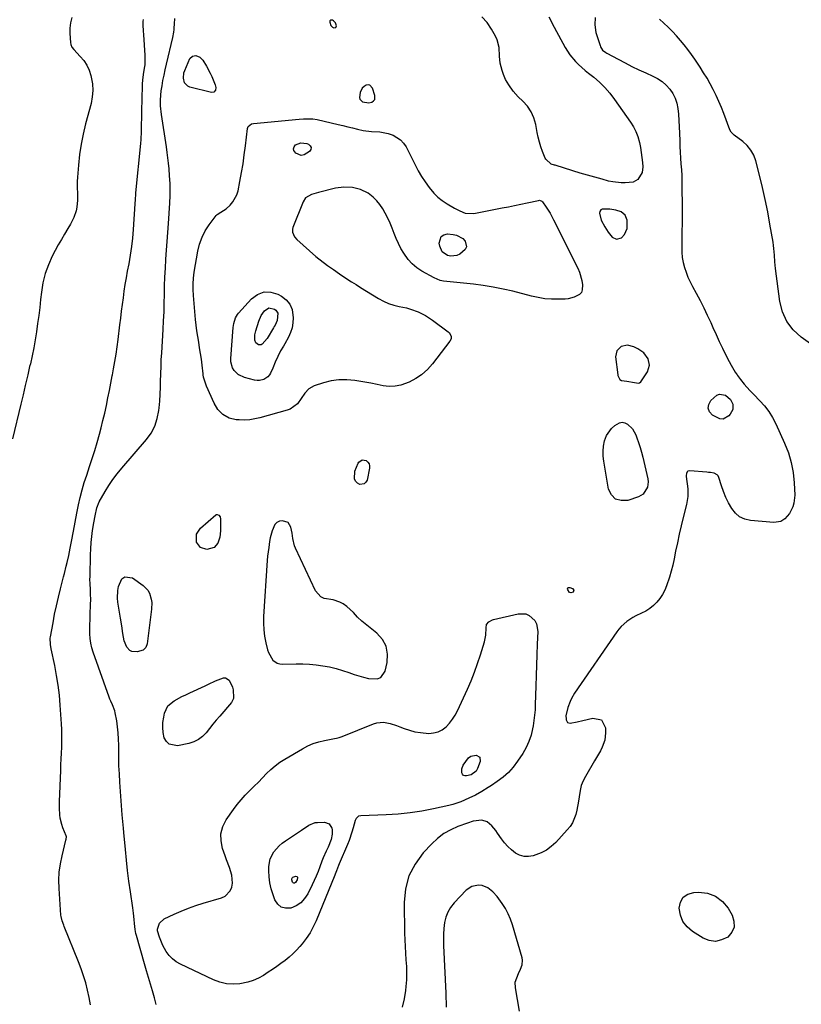
# Model space of a CAD drawing. Units: inches. Extents: x 1862526 to 1869830, y 452951 to 459364.
# Drawn here: x 1865338 to 1865763, y 455815 to 456350 of the extents above; entities that cross this region are included whole.
import ezdxf

# ---------------------------------------------------------------- set-up
doc = ezdxf.new("R2010")
doc.units = ezdxf.units.IN
doc.header["$MEASUREMENT"] = 0
for name, color, linetype in [('1', 7, 'Continuous'), ('7', 7, 'Continuous'), ('8', 7, 'Continuous')]:
    doc.layers.add(name, color=color, linetype=linetype)

msp = doc.modelspace()

# ---------------------------------------------------------------- linework, layer by layer
at = {"layer": '1', "color": 18}
for points in [[(1865509.61, 456348.45, 1636), (1865508.59, 456349.48, 1636), (1865507.96, 456349.89, 1636), (1865507.38, 456349.98, 1636), (1865506.92, 456349.88, 1636), (1865506.66, 456349.49, 1636), (1865506.54, 456348.9, 1636), (1865507.08, 456347.08, 1636), (1865508.07, 456346.02, 1636), (1865508.77, 456345.67, 1636), (1865509.78, 456345.88, 1636), (1865510.14, 456346.85, 1636), (1865509.61, 456348.45, 1636)], [(1865522.9, 456307, 1636), (1865524.38, 456305.51, 1636), (1865527.85, 456305.01, 1636), (1865529.33, 456305.38, 1636), (1865530.29, 456306.04, 1636), (1865530.96, 456306.85, 1636), (1865531.11, 456309.05, 1636), (1865529.8, 456313.06, 1636), (1865528.39, 456314.61, 1636), (1865527.42, 456314.76, 1636), (1865526.3, 456314.6, 1636), (1865525.16, 456313.89, 1636), (1865524.21, 456313.01, 1636), (1865523.04, 456310.66, 1636), (1865522.66, 456307.98, 1636), (1865522.9, 456307, 1636)], [(1865657.71, 456234.8, 1636), (1865659.87, 456232.09, 1636), (1865662.31, 456230.88, 1636), (1865664.92, 456231.68, 1636), (1865666.67, 456233.46, 1636), (1865668.11, 456236.77, 1636), (1865668.05, 456241.35, 1636), (1865667.07, 456244.03, 1636), (1865664.85, 456245.81, 1636), (1865661.83, 456246.8, 1636), (1865658.69, 456247.27, 1636), (1865654.46, 456247.26, 1636), (1865653.7, 456246.82, 1636), (1865653.27, 456246.05, 1636), (1865653.07, 456245.06, 1636), (1865654.01, 456241.35, 1636), (1865655.87, 456237.74, 1636), (1865657.71, 456234.8, 1636)], [(1865662.93, 456157.31, 1636), (1865662.99, 456156.87, 1636), (1865664.02, 456154.83, 1636), (1865664.96, 456154.27, 1636), (1865667.96, 456153.81, 1636), (1865672.07, 456153.12, 1636), (1865674.24, 456152.77, 1636), (1865674.7, 456152.87, 1636), (1865675.45, 456153.5, 1636), (1865677.95, 456157.31, 1636), (1865679.03, 456158.97, 1636), (1865680.17, 456162.44, 1636), (1865679.42, 456166.02, 1636), (1865677.11, 456169.19, 1636), (1865673.93, 456171.47, 1636), (1865671.72, 456172.57, 1636), (1865668.25, 456173.39, 1636), (1865664.77, 456172.6, 1636), (1865662.37, 456170.3, 1636), (1865661.75, 456167.04, 1636), (1865662.93, 456157.31, 1636)], [(1865537.23, 456009.82, 1636), (1865535.13, 456013.59, 1636), (1865532.1, 456017.03, 1636), (1865523.96, 456023.49, 1636), (1865521.52, 456025.66, 1636), (1865519.35, 456028.11, 1636), (1865515.87, 456031.48, 1636), (1865513.85, 456032.83, 1636), (1865512.07, 456033.75, 1636), (1865508.31, 456034.98, 1636), (1865503.51, 456035.88, 1636), (1865501.62, 456036.77, 1636), (1865498.87, 456040.03, 1636), (1865487.94, 456063.18, 1636), (1865487.42, 456064.45, 1636), (1865486.45, 456068.45, 1636), (1865486.08, 456071.2, 1636), (1865485.42, 456074.54, 1636), (1865483.94, 456076.99, 1636), (1865480.84, 456078.04, 1636), (1865479.17, 456077.77, 1636), (1865477.73, 456077.15, 1636), (1865476.64, 456076.02, 1636), (1865475.18, 456072.52, 1636), (1865474.23, 456068.66, 1636), (1865473.86, 456066.71, 1636), (1865473.37, 456063.52, 1636), (1865472.81, 456058.75, 1636), (1865472.62, 456056.35, 1636), (1865470.61, 456025.96, 1636), (1865470.54, 456022.39, 1636), (1865470.68, 456018.83, 1636), (1865471.15, 456015.29, 1636), (1865471.84, 456011.78, 1636), (1865472.78, 456007.89, 1636), (1865473.27, 456006.39, 1636), (1865475.65, 456002.38, 1636), (1865478.04, 456000.63, 1636), (1865479.45, 456000.22, 1636), (1865480.95, 456000.06, 1636), (1865488.34, 456000.23, 1636), (1865491.99, 456000.22, 1636), (1865495.62, 456000.08, 1636), (1865499.24, 455999.74, 1636), (1865502.85, 455999.27, 1636), (1865506.43, 455998.6, 1636), (1865509.97, 455997.79, 1636), (1865513.46, 455996.77, 1636), (1865516.91, 455995.62, 1636), (1865519.8, 455994.55, 1636), (1865522.33, 455993.71, 1636), (1865524.89, 455992.98, 1636), (1865527.49, 455992.41, 1636), (1865532.35, 455992.19, 1636), (1865534.24, 455992.92, 1636), (1865536.63, 455996.41, 1636), (1865537.7, 456001, 1636), (1865537.93, 456005.57, 1636), (1865537.23, 456009.82, 1636)], [(1865609.53, 455811.58, 1634), (1865607.34, 455824.31, 1634), (1865607.29, 455827.4, 1634), (1865608.99, 455832.05, 1634), (1865610.13, 455834.46, 1634), (1865611.11, 455836.9, 1634), (1865611.29, 455839.39, 1634), (1865611.06, 455840.65, 1634), (1865605.73, 455858.59, 1634), (1865604.67, 455861.61, 1634), (1865603.43, 455864.55, 1634), (1865601.91, 455867.35, 1634), (1865600.2, 455870.07, 1634), (1865597.49, 455873.86, 1634), (1865595.12, 455876.5, 1634), (1865592.41, 455878.71, 1634), (1865589.28, 455879.91, 1634), (1865587.25, 455880.12, 1634), (1865583.67, 455879.43, 1634), (1865580.67, 455877.36, 1634), (1865574.02, 455870.44, 1634), (1865572.13, 455868.05, 1634), (1865570.59, 455865.5, 1634)], [(1865570.59, 455865.5, 1634), (1865569.56, 455862.71, 1634), (1865568.86, 455859.75, 1634), (1865568.53, 455856.65, 1634), (1865568.31, 455853.55, 1634), (1865568.26, 455850.44, 1634), (1865568.32, 455847.32, 1634), (1865569.52, 455821.36, 1634), (1865569.8, 455813.8, 1634)]]:
    msp.add_polyline3d(points, dxfattribs=at)
at = {"layer": '7', "color": 18}
for points in [[(1865366.37, 456351.36, 1634), (1865365.66, 456348.51, 1634), (1865365.36, 456345.59, 1634), (1865365.33, 456342.62, 1634), (1865365.65, 456337.69, 1634), (1865365.82, 456336.63, 1634), (1865366.47, 456335.17, 1634), (1865367.46, 456333.89, 1634), (1865371.02, 456330.26, 1634), (1865372.96, 456327.94, 1634), (1865374.61, 456325.45, 1634), (1865375.85, 456322.73, 1634), (1865376.8, 456319.86, 1634), (1865377.64, 456315.26, 1634), (1865377.87, 456311.73, 1634), (1865377.56, 456308.21, 1634), (1865376.89, 456304.69, 1634), (1865373.9, 456293.6, 1634), (1865372.57, 456288.07, 1634), (1865371.45, 456282.49, 1634), (1865370.65, 456276.87, 1634), (1865370.06, 456271.2, 1634), (1865369.57, 456264.63, 1634), (1865369.43, 456262.23, 1634), (1865369.36, 456259.82, 1634), (1865369.46, 456255, 1634), (1865369.52, 456252.17, 1634), (1865369.13, 456248.28, 1634), (1865368.73, 456246.36, 1634), (1865367.48, 456242.65, 1634), (1865365.7, 456239.15, 1634), (1865364.21, 456236.69, 1634), (1865362.47, 456233.75, 1634), (1865360.77, 456230.79, 1634), (1865359.11, 456227.81, 1634), (1865357.48, 456224.81, 1634), (1865355.83, 456221.69, 1634), (1865353.69, 456217.02, 1634), (1865351.92, 456212.24, 1634), (1865350.72, 456207.29, 1634), (1865349.89, 456202.23, 1634), (1865349.48, 456198.27, 1634), (1865348.99, 456193.87, 1634), (1865348.46, 456189.47, 1634), (1865347.87, 456185.08, 1634), (1865347.23, 456180.69, 1634), (1865346.52, 456176.32, 1634), (1865345.74, 456171.96, 1634), (1865344.85, 456167.62, 1634), (1865343.91, 456163.29, 1634), (1865343.54, 456161.73, 1634), (1865342.52, 456157.31, 1634), (1865342.36, 456156.63, 1634), (1865341.17, 456151.53, 1634), (1865339.96, 456146.44, 1634), (1865338.75, 456141.35, 1634), (1865334.25, 456122.49, 1634)], [(1865650.76, 456351.4, 1636), (1865650.54, 456347.43, 1636), (1865651.11, 456343.29, 1636), (1865653.33, 456336.07, 1636), (1865653.58, 456335.4, 1636), (1865654.76, 456333.63, 1636), (1865656.43, 456332.28, 1636), (1865657.06, 456331.91, 1636), (1865663.2, 456328.65, 1636), (1865666.92, 456326.71, 1636), (1865670.68, 456324.82, 1636), (1865674.47, 456323.01, 1636), (1865678.28, 456321.24, 1636), (1865681.98, 456319.56, 1636), (1865684.57, 456318.16, 1636), (1865687, 456316.55, 1636), (1865689.18, 456314.63, 1636), (1865691.2, 456312.49, 1636), (1865692.84, 456310.08, 1636), (1865694.17, 456307.54, 1636), (1865695.02, 456304.81, 1636), (1865695.56, 456301.94, 1636), (1865695.87, 456298.81, 1636), (1865696.16, 456295.37, 1636), (1865696.4, 456291.92, 1636), (1865696.55, 456288.48, 1636), (1865696.66, 456284.42, 1636), (1865696.74, 456281.27, 1636), (1865696.86, 456278.13, 1636), (1865697.05, 456274.98, 1636), (1865697.29, 456271.84, 1636), (1865697.51, 456268.7, 1636), (1865697.69, 456265.55, 1636), (1865697.8, 456262.4, 1636), (1865697.85, 456259.25, 1636), (1865697.91, 456248.85, 1636), (1865697.92, 456244.21, 1636), (1865697.9, 456239.56, 1636), (1865697.85, 456234.92, 1636), (1865697.77, 456230.27, 1636), (1865697.69, 456226.61, 1636), (1865697.77, 456223.82, 1636), (1865698.01, 456221.05, 1636), (1865698.52, 456218.32, 1636), (1865699.2, 456215.61, 1636), (1865700.1, 456212.95, 1636), (1865701.11, 456210.34, 1636), (1865702.27, 456207.8, 1636), (1865703.54, 456205.3, 1636), (1865705.6, 456201.56, 1636), (1865707.69, 456197.66, 1636), (1865709.7, 456193.72, 1636), (1865711.61, 456189.74, 1636), (1865713.46, 456185.72, 1636), (1865714.67, 456182.99, 1636), (1865716.38, 456179.21, 1636), (1865718.12, 456175.44, 1636), (1865719.91, 456171.7, 1636), (1865721.74, 456167.97, 1636), (1865723.49, 456164.46, 1636), (1865724.51, 456162.53, 1636), (1865726.78, 456158.8, 1636), (1865727.8, 456157.31, 1636), (1865728.02, 456157, 1636), (1865729.69, 456154.74, 1636), (1865731.61, 456152.29, 1636), (1865734.66, 456148.76, 1636), (1865736.82, 456146.52, 1636), (1865740.11, 456143.22, 1636), (1865742.69, 456140.35, 1636), (1865745.04, 456137.33, 1636), (1865747.05, 456134.07, 1636), (1865748.83, 456130.65, 1636), (1865753.6, 456120.2, 1636), (1865755.61, 456115, 1636), (1865757.22, 456109.69, 1636), (1865758.2, 456104.24, 1636), (1865758.76, 456098.69, 1636), (1865759.05, 456091.89, 1636), (1865758.64, 456087.57, 1636), (1865757.97, 456085.52, 1636), (1865756.18, 456081.92, 1636), (1865753.7, 456079.01, 1636), (1865751.5, 456077.68, 1636), (1865747.79, 456077.08, 1636), (1865735.11, 456078.11, 1636), (1865731.98, 456078.85, 1636), (1865729.17, 456080.09, 1636), (1865726.84, 456082.1, 1636), (1865724.84, 456084.61, 1636), (1865723.2, 456087.67, 1636), (1865721.74, 456090.7, 1636), (1865720.48, 456093.82, 1636), (1865719.34, 456097, 1636), (1865717.9, 456101.51, 1636), (1865717.47, 456102.34, 1636), (1865716.91, 456103.02, 1636), (1865715.29, 456103.81, 1636), (1865713.29, 456104.14, 1636), (1865712.29, 456104.26, 1636), (1865711.28, 456104.37, 1636), (1865702.07, 456105.2, 1636), (1865701.1, 456104.99, 1636), (1865700.73, 456104.68, 1636), (1865700.21, 456103.75, 1636), (1865700.04, 456102.67, 1636), (1865700.06, 456102.11, 1636), (1865700.95, 456095.44, 1636), (1865701.06, 456094.37, 1636), (1865701, 456091.14, 1636), (1865700.47, 456087.93, 1636), (1865700.23, 456086.88, 1636), (1865698.49, 456079.84, 1636), (1865697.4, 456075.26, 1636), (1865696.34, 456070.67, 1636), (1865695.36, 456066.06, 1636), (1865694.41, 456061.45, 1636), (1865693.59, 456057.28, 1636), (1865692.85, 456053.95, 1636), (1865692.03, 456050.65, 1636), (1865691.05, 456047.4, 1636), (1865689.46, 456042.71, 1636), (1865688.45, 456040.3, 1636), (1865687.25, 456038.01, 1636), (1865685.8, 456035.87, 1636), (1865684.17, 456033.83, 1636), (1865682.31, 456032.01, 1636), (1865680.32, 456030.36, 1636), (1865678.15, 456028.97, 1636), (1865675.84, 456027.76, 1636), (1865672.84, 456026.35, 1636), (1865671.11, 456025.41, 1636), (1865667.82, 456023.24, 1636), (1865664.88, 456020.66, 1636), (1865663.59, 456019.19, 1636), (1865662.4, 456017.63, 1636), (1865639.54, 455984.36, 1636), (1865637.8, 455981.44, 1636), (1865637.08, 455979.9, 1636), (1865635.82, 455976.58, 1636), (1865634.85, 455971.98, 1636), (1865634.86, 455970.41, 1636), (1865634.9, 455969.82, 1636), (1865635.63, 455968.44, 1636), (1865637.15, 455968.08, 1636), (1865641, 455968.89, 1636), (1865643.97, 455969.57, 1636), (1865649.41, 455970.88, 1636), (1865654.12, 455969.89, 1636), (1865656.31, 455965.59, 1636), (1865656.39, 455962.88, 1636), (1865655.97, 455958.81, 1636), (1865654.52, 455954.98, 1636), (1865653.52, 455953.14, 1636), (1865651.46, 455949.48, 1636), (1865650.41, 455947.66, 1636), (1865645.44, 455939.19, 1636), (1865644.19, 455936.71, 1636), (1865643.17, 455934.16, 1636), (1865642.49, 455931.5, 1636), (1865641.96, 455928.06, 1636), (1865641.65, 455925.63, 1636), (1865640.75, 455920.82, 1636), (1865640.16, 455918.45, 1636), (1865638.34, 455914, 1636), (1865637.03, 455912.01, 1636), (1865635.52, 455910.12, 1636), (1865629.25, 455903.36, 1636), (1865626.83, 455901.12, 1636), (1865624.22, 455899.18, 1636), (1865621.34, 455897.67, 1636), (1865617.08, 455896.09, 1636), (1865614.53, 455895.68, 1636), (1865612.04, 455895.71, 1636), (1865609.66, 455896.41, 1636), (1865607.35, 455897.56, 1636), (1865605.2, 455899.21, 1636), (1865603.21, 455901.01, 1636), (1865601.45, 455903.04, 1636), (1865599.83, 455905.21, 1636), (1865597.72, 455908.42, 1636), (1865596.75, 455909.79, 1636), (1865594.58, 455912.34, 1636), (1865592.03, 455914.48, 1636), (1865589.2, 455915.38, 1636), (1865584.44, 455914.78, 1636), (1865581.32, 455913.83, 1636), (1865576.18, 455911.95, 1636), (1865572.24, 455910.19, 1636), (1865568.53, 455908.09, 1636), (1865565.14, 455905.49, 1636), (1865561.98, 455902.56, 1636), (1865557.33, 455897.6, 1636), (1865552.91, 455891.58, 1636), (1865549.53, 455885.16, 1636), (1865547.71, 455878.14, 1636), (1865546.95, 455870.71, 1636), (1865547.21, 455853.96, 1636), (1865547.31, 455850.33, 1636), (1865547.45, 455846.71, 1636), (1865547.67, 455843.09, 1636), (1865547.94, 455839.47, 1636), (1865548.15, 455835.85, 1636), (1865548.23, 455832.23, 1636), (1865548.13, 455828.61, 1636), (1865547.9, 455825, 1636), (1865547.7, 455822.87, 1636), (1865546.97, 455818.3, 1636), (1865545.83, 455813.86, 1636)], [(1865625.51, 456351.69, 1638), (1865628.42, 456346.18, 1638), (1865634.34, 456335.08, 1638), (1865636.87, 456331.06, 1638), (1865639.94, 456327.44, 1638), (1865641.64, 456325.77, 1638), (1865645.2, 456322.6, 1638), (1865647.05, 456321.09, 1638), (1865649.88, 456318.89, 1638), (1865653.04, 456316.19, 1638), (1865656.02, 456313.31, 1638), (1865658.74, 456310.19, 1638), (1865661.27, 456306.89, 1638), (1865669.93, 456294.53, 1638), (1865671.47, 456292.02, 1638), (1865672.8, 456289.42, 1638), (1865673.82, 456286.68, 1638), (1865674.72, 456283.42, 1638), (1865675.26, 456280.72, 1638), (1865675.72, 456278.01, 1638), (1865676.07, 456275.29, 1638), (1865676.34, 456272.56, 1638), (1865676.52, 456270.26, 1638), (1865676.23, 456267.21, 1638), (1865673.91, 456263.33, 1638), (1865671.4, 456261.95, 1638), (1865667.06, 456261.55, 1638), (1865664.76, 456261.56, 1638), (1865660.21, 456262.06, 1638), (1865657.97, 456262.55, 1638), (1865654.45, 456263.49, 1638), (1865650.46, 456264.57, 1638), (1865646.48, 456265.7, 1638), (1865642.52, 456266.87, 1638), (1865638.57, 456268.08, 1638), (1865628.93, 456271.11, 1638), (1865628.52, 456271.23, 1638), (1865626.88, 456271.74, 1638), (1865623.91, 456274.34, 1638), (1865623.59, 456274.98, 1638), (1865622.14, 456278.64, 1638), (1865621.22, 456281.17, 1638), (1865620.41, 456283.73, 1638), (1865619.74, 456286.34, 1638), (1865619.19, 456288.97, 1638), (1865618.42, 456293.21, 1638), (1865617.4, 456296.79, 1638), (1865615.96, 456300.14, 1638), (1865613.91, 456303.15, 1638), (1865611.45, 456305.94, 1638), (1865608.9, 456308.3, 1638), (1865606.08, 456311.33, 1638), (1865603.72, 456314.72, 1638), (1865602, 456317.68, 1638), (1865600.86, 456320.41, 1638), (1865600.2, 456322.54, 1638), (1865599.14, 456326.58, 1638), (1865598.65, 456330.3, 1638), (1865598.47, 456335.02, 1638), (1865597.43, 456339.19, 1638), (1865596.53, 456341.18, 1638), (1865594.4, 456345.03, 1638), (1865591.97, 456348.58, 1638), (1865589.16, 456351.73, 1638)], [(1865376.52, 455815.19, 1634), (1865375.81, 455819.15, 1634), (1865374.98, 455823.1, 1634), (1865373.97, 455827.01, 1634), (1865372.85, 455830.88, 1634), (1865371.54, 455834.69, 1634), (1865370.12, 455838.46, 1634), (1865362.34, 455857.7, 1634), (1865362.04, 455858.45, 1634), (1865361.19, 455860.73, 1634), (1865360.64, 455863.08, 1634), (1865360.55, 455863.89, 1634), (1865359.55, 455878.24, 1634), (1865359.45, 455882.75, 1634), (1865359.64, 455887.23, 1634), (1865360.25, 455891.68, 1634), (1865361.13, 455896.1, 1634), (1865363.24, 455904.49, 1634), (1865363.42, 455905.11, 1634), (1865363.54, 455906.34, 1634), (1865363.36, 455906.93, 1634), (1865361.57, 455911.31, 1634), (1865360.96, 455913, 1634), (1865360.14, 455916.49, 1634), (1865359.92, 455918.27, 1634), (1865359.75, 455921.89, 1634), (1865359.78, 455925.51, 1634), (1865360.41, 455942.3, 1634), (1865360.54, 455945.49, 1634), (1865360.67, 455948.67, 1634), (1865360.8, 455951.86, 1634), (1865360.94, 455955.05, 1634), (1865361.04, 455958.23, 1634), (1865361.06, 455961.42, 1634), (1865360.98, 455964.6, 1634), (1865360.83, 455967.79, 1634), (1865360.19, 455977.91, 1634), (1865359.72, 455983.32, 1634), (1865359.09, 455988.71, 1634), (1865358.21, 455994.06, 1634), (1865357.16, 455999.39, 1634), (1865355.19, 456008.37, 1634), (1865354.78, 456010.86, 1634), (1865354.75, 456014.21, 1634), (1865354.86, 456015.04, 1634), (1865356.22, 456022.65, 1634), (1865357.11, 456027.27, 1634), (1865358.07, 456031.87, 1634), (1865359.13, 456036.46, 1634), (1865360.27, 456041.02, 1634), (1865361.97, 456047.48, 1634), (1865362.47, 456049.43, 1634), (1865363.42, 456053.34, 1634), (1865363.87, 456055.29, 1634), (1865364.73, 456059.23, 1634), (1865365.12, 456061.2, 1634), (1865365.51, 456063.17, 1634), (1865366.36, 456067.65, 1634), (1865367.09, 456071.5, 1634), (1865367.84, 456075.35, 1634), (1865368.61, 456079.19, 1634), (1865369.38, 456083.03, 1634), (1865370.11, 456086.58, 1634), (1865371.01, 456090.7, 1634), (1865372.04, 456094.78, 1634), (1865373.21, 456098.83, 1634), (1865373.84, 456100.83, 1634), (1865374.51, 456102.83, 1634), (1865376.13, 456107.51, 1634), (1865377.57, 456111.85, 1634), (1865378.95, 456116.21, 1634), (1865380.22, 456120.61, 1634), (1865381.43, 456125.03, 1634), (1865382.32, 456128.46, 1634), (1865383.33, 456132.47, 1634), (1865384.29, 456136.5, 1634), (1865385.19, 456140.54, 1634), (1865386.09, 456144.85, 1634), (1865386.87, 456148.79, 1634), (1865387.65, 456152.72, 1634), (1865388.41, 456156.66, 1634), (1865388.53, 456157.31, 1634), (1865389.16, 456160.6, 1634), (1865389.86, 456164.55, 1634), (1865390.51, 456168.51, 1634), (1865391.08, 456172.48, 1634), (1865391.6, 456176.46, 1634), (1865392.57, 456184.48, 1634), (1865393.01, 456188.13, 1634), (1865393.47, 456191.79, 1634), (1865393.94, 456195.44, 1634), (1865394.43, 456199.1, 1634), (1865394.94, 456202.74, 1634), (1865395.5, 456206.39, 1634), (1865396.12, 456210.02, 1634), (1865396.77, 456213.64, 1634), (1865397.52, 456217.61, 1634), (1865397.94, 456219.92, 1634), (1865398.7, 456224.56, 1634), (1865399.04, 456226.89, 1634), (1865399.59, 456231.55, 1634), (1865399.79, 456233.89, 1634), (1865399.96, 456236.24, 1634), (1865400.79, 456250.21, 1634), (1865400.94, 456252.44, 1634), (1865401.2, 456255.4, 1634), (1865401.27, 456256.13, 1634), (1865403.85, 456282.9, 1634), (1865404.03, 456285.09, 1634), (1865404.27, 456289.49, 1634), (1865404.35, 456293.9, 1634), (1865404.38, 456296.1, 1634), (1865404.47, 456300.51, 1634), (1865404.79, 456314.26, 1634), (1865404.83, 456315.28, 1634), (1865405.01, 456317.3, 1634), (1865405.46, 456320.31, 1634), (1865405.99, 456323.83, 1634), (1865406.2, 456325.58, 1634), (1865406.34, 456329.11, 1634), (1865406.27, 456330.88, 1634), (1865405.48, 456341.98, 1634), (1865405.35, 456344.04, 1634), (1865405.23, 456347.12, 1634), (1865405.26, 456349.18, 1634), (1865405.31, 456350.2, 1634)], [(1865412.22, 455815.29, 1636), (1865411.28, 455818.99, 1636), (1865410.24, 455822.66, 1636), (1865409.13, 455826.32, 1636), (1865408.03, 455829.98, 1636), (1865406.96, 455833.65, 1636), (1865405.9, 455837.33, 1636), (1865401.51, 455852.73, 1636), (1865401.23, 455853.8, 1636), (1865400.82, 455855.96, 1636), (1865400.46, 455859.25, 1636), (1865400.27, 455861.45, 1636), (1865399.95, 455864.91, 1636), (1865399.57, 455867.73, 1636), (1865398.23, 455876.54, 1636), (1865397.42, 455882.26, 1636), (1865396.69, 455888, 1636), (1865396.07, 455893.75, 1636), (1865395.53, 455899.5, 1636), (1865394.76, 455908.62, 1636), (1865394.55, 455911.03, 1636), (1865394.18, 455914.64, 1636), (1865393.87, 455918.26, 1636), (1865392.55, 455936.05, 1636), (1865392.27, 455940.5, 1636), (1865392.06, 455944.96, 1636), (1865391.95, 455949.41, 1636), (1865391.91, 455953.88, 1636), (1865391.91, 455956.11, 1636), (1865391.83, 455959.45, 1636), (1865391.64, 455962.78, 1636), (1865391.27, 455966.09, 1636), (1865390.8, 455969.39, 1636), (1865390.06, 455973.75, 1636), (1865389.81, 455974.85, 1636), (1865388.59, 455977.99, 1636), (1865387.59, 455980.03, 1636), (1865387.15, 455981.07, 1636), (1865386.75, 455982.14, 1636), (1865378.05, 456006.65, 1636), (1865377.32, 456009.07, 1636), (1865376.76, 456011.51, 1636), (1865376.45, 456014, 1636), (1865376.3, 456016.52, 1636), (1865376.29, 456019.06, 1636), (1865376.3, 456021.59, 1636), (1865376.35, 456024.13, 1636), (1865376.42, 456026.67, 1636), (1865376.65, 456032.94, 1636), (1865376.68, 456034.8, 1636), (1865376.61, 456038.53, 1636), (1865376.5, 456040.4, 1636), (1865376.32, 456044.12, 1636), (1865376.3, 456045.99, 1636), (1865376.32, 456047.85, 1636), (1865376.59, 456059.53, 1636), (1865376.73, 456062.86, 1636), (1865376.96, 456066.18, 1636), (1865377.32, 456069.5, 1636), (1865377.76, 456072.8, 1636), (1865378.39, 456076.84, 1636), (1865379.04, 456080.66, 1636), (1865379.98, 456085.11, 1636), (1865381.23, 456088.25, 1636), (1865384.48, 456093.85, 1636), (1865386.54, 456097.17, 1636), (1865388.71, 456100.41, 1636), (1865391.06, 456103.52, 1636), (1865393.53, 456106.55, 1636), (1865406.94, 456122.1, 1636), (1865409.47, 456125.67, 1636), (1865411.52, 456129.44, 1636), (1865412.85, 456133.53, 1636), (1865413.69, 456137.82, 1636), (1865413.83, 456139.28, 1636), (1865414.16, 456143.01, 1636), (1865414.42, 456146.75, 1636), (1865414.58, 456150.5, 1636), (1865414.69, 456154.24, 1636), (1865414.75, 456157.31, 1636), (1865414.76, 456157.99, 1636), (1865414.88, 456161.74, 1636), (1865415.05, 456165.49, 1636), (1865415.25, 456169.23, 1636), (1865416.04, 456181.92, 1636), (1865416.3, 456186.67, 1636), (1865416.51, 456191.41, 1636), (1865416.64, 456196.16, 1636), (1865416.74, 456200.91, 1636), (1865416.84, 456205.66, 1636), (1865417, 456210.41, 1636), (1865417.25, 456215.15, 1636), (1865417.56, 456219.89, 1636), (1865417.58, 456220.07, 1636), (1865417.94, 456224.9, 1636), (1865418.28, 456229.73, 1636), (1865418.62, 456234.56, 1636), (1865418.94, 456239.39, 1636), (1865419.67, 456250.49, 1636), (1865419.85, 456254.74, 1636), (1865419.85, 456258.99, 1636), (1865419.78, 456261.12, 1636), (1865419.55, 456265.37, 1636), (1865419.25, 456269.21, 1636), (1865418.96, 456272.18, 1636), (1865418.64, 456275.15, 1636), (1865418.26, 456278.12, 1636), (1865417.84, 456281.07, 1636), (1865415.18, 456298.66, 1636), (1865414.66, 456303.46, 1636), (1865414.57, 456306.67, 1636), (1865414.98, 456311.46, 1636), (1865415.43, 456314.2, 1636), (1865415.95, 456317.14, 1636), (1865416.51, 456320.09, 1636), (1865417.13, 456323.01, 1636), (1865417.79, 456325.93, 1636), (1865421.27, 456340.56, 1636), (1865421.82, 456343.41, 1636), (1865422.01, 456344.84, 1636), (1865422.3, 456348.57, 1636), (1865422.34, 456350.12, 1636), (1865422.41, 456350.74, 1636)], [(1865768.87, 456173.17, 1636), (1865762.55, 456177.7, 1636), (1865758.24, 456181.71, 1636), (1865754.73, 456186.2, 1636), (1865752.45, 456191.41, 1636), (1865750.97, 456197.11, 1636), (1865748.7, 456215.04, 1636), (1865748.49, 456216.83, 1636), (1865748.32, 456218.62, 1636), (1865748.09, 456222.22, 1636), (1865747.82, 456225.8, 1636), (1865747.59, 456227.59, 1636), (1865747.32, 456229.37, 1636), (1865745.64, 456239.19, 1636), (1865744.42, 456245.86, 1636), (1865743.08, 456252.5, 1636), (1865741.58, 456259.11, 1636), (1865739.97, 456265.7, 1636), (1865737.97, 456273.5, 1636), (1865736.83, 456276.56, 1636), (1865735.33, 456279.37, 1636), (1865733.29, 456281.81, 1636), (1865730.88, 456284.01, 1636), (1865726.26, 456287.44, 1636), (1865724.52, 456289.11, 1636), (1865723.83, 456290.36, 1636), (1865720.52, 456299.23, 1636), (1865719.23, 456302.52, 1636), (1865717.86, 456305.78, 1636), (1865716.38, 456308.98, 1636), (1865714.82, 456312.16, 1636), (1865713.16, 456315.28, 1636), (1865711.44, 456318.36, 1636), (1865709.62, 456321.39, 1636), (1865707.75, 456324.39, 1636), (1865706.71, 456325.99, 1636), (1865704.9, 456328.67, 1636), (1865703.04, 456331.32, 1636), (1865701.09, 456333.91, 1636), (1865699.09, 456336.45, 1636), (1865697, 456338.93, 1636), (1865694.86, 456341.36, 1636), (1865692.65, 456343.72, 1636), (1865690.38, 456346.03, 1636), (1865687.99, 456348.32, 1636), (1865685.58, 456350.52, 1636)], [(1865431.91, 456330.44, 1638), (1865433.86, 456330.7, 1638), (1865435.94, 456329.81, 1638), (1865437.52, 456328.2, 1638), (1865439.63, 456324.88, 1638), (1865441.61, 456321.16, 1638), (1865442.48, 456319.25, 1638), (1865444.37, 456314.76, 1638), (1865444.68, 456313.28, 1638), (1865444.4, 456311.8, 1638), (1865443.53, 456310.85, 1638), (1865442.25, 456310.7, 1638), (1865430.58, 456313.57, 1638), (1865429.38, 456314.11, 1638), (1865427.68, 456315.87, 1638), (1865427.03, 456318.49, 1638), (1865427.31, 456321.22, 1638), (1865427.75, 456322.56, 1638), (1865430.56, 456329.01, 1638), (1865431.91, 456330.44, 1638)], [(1865437.84, 456157.31, 1638), (1865437.77, 456157.75, 1638), (1865437.21, 456162.61, 1638), (1865436.81, 456165.72, 1638), (1865436.38, 456168.81, 1638), (1865435.88, 456171.9, 1638), (1865435.35, 456174.98, 1638), (1865434.82, 456178.06, 1638), (1865434.35, 456181.15, 1638), (1865433.97, 456184.26, 1638), (1865433.65, 456187.37, 1638), (1865432.48, 456200.42, 1638), (1865432.32, 456203.56, 1638), (1865432.33, 456206.7, 1638), (1865432.57, 456209.83, 1638), (1865432.98, 456212.95, 1638), (1865434.95, 456224.48, 1638), (1865435.88, 456228.3, 1638), (1865437.15, 456231.97, 1638), (1865438.93, 456235.42, 1638), (1865441.05, 456238.73, 1638), (1865444.79, 456243.76, 1638), (1865445.34, 456244.38, 1638), (1865447.4, 456245.7, 1638), (1865450.24, 456247.45, 1638), (1865452.4, 456249.48, 1638), (1865453.9, 456251.19, 1638), (1865456.06, 456255.09, 1638), (1865456.71, 456257.27, 1638), (1865457.7, 456262.31, 1638), (1865458.6, 456267.13, 1638), (1865459.42, 456271.96, 1638), (1865460.14, 456276.81, 1638), (1865460.78, 456281.67, 1638), (1865461.92, 456291.05, 1638), (1865462.27, 456292.13, 1638), (1865463.99, 456293.6, 1638), (1865465.12, 456293.87, 1638), (1865489.85, 456296.07, 1638), (1865492.32, 456296.25, 1638), (1865497.27, 456296.29, 1638), (1865499.7, 456295.89, 1638), (1865511.05, 456293.27, 1638), (1865513.69, 456292.65, 1638), (1865516.33, 456292.01, 1638), (1865518.97, 456291.36, 1638), (1865521.6, 456290.69, 1638), (1865524.62, 456290, 1638), (1865529.19, 456289.41, 1638), (1865533.79, 456289.17, 1638), (1865538.28, 456288.34, 1638), (1865540.91, 456287.47, 1638), (1865545.05, 456284.96, 1638), (1865546.63, 456283.16, 1638), (1865547.97, 456281.1, 1638), (1865552.89, 456271.26, 1638), (1865554.58, 456268.09, 1638), (1865556.4, 456265, 1638), (1865558.38, 456262.01, 1638), (1865560.48, 456259.09, 1638), (1865563.08, 456256, 1638), (1865565.26, 456253.82, 1638), (1865567.67, 456251.9, 1638), (1865570.25, 456250.15, 1638), (1865574.24, 456247.79, 1638), (1865577.14, 456246.3, 1638), (1865580.13, 456245.11, 1638), (1865584.81, 456244.92, 1638), (1865600.19, 456247.92, 1638), (1865603.58, 456248.6, 1638), (1865606.96, 456249.28, 1638), (1865610.35, 456249.99, 1638), (1865613.73, 456250.71, 1638), (1865619.83, 456252.04, 1638), (1865620.48, 456252.08, 1638), (1865621.68, 456251.62, 1638), (1865622.12, 456251.15, 1638), (1865624.04, 456248.4, 1638), (1865626.21, 456245.04, 1638), (1865628.13, 456241.52, 1638), (1865641.28, 456215.16, 1638), (1865642.2, 456213.01, 1638), (1865643.44, 456208.54, 1638), (1865643.76, 456206.22, 1638), (1865643.68, 456203.44, 1638), (1865643.19, 456202.06, 1638), (1865642.24, 456200.95, 1638), (1865639.37, 456199.37, 1638), (1865636.04, 456198.58, 1638), (1865634.31, 456198.42, 1638), (1865630.52, 456198.32, 1638), (1865626.89, 456198.37, 1638), (1865623.29, 456198.63, 1638), (1865619.72, 456199.2, 1638), (1865616.18, 456199.96, 1638), (1865605.96, 456202.64, 1638), (1865600.65, 456203.89, 1638), (1865595.32, 456204.97, 1638), (1865589.94, 456205.8, 1638), (1865584.53, 456206.47, 1638), (1865577.3, 456207.18, 1638), (1865575.49, 456207.36, 1638), (1865571.86, 456207.71, 1638), (1865568.26, 456208.15, 1638), (1865566.52, 456208.57, 1638), (1865563.22, 456209.96, 1638), (1865556.59, 456213.61, 1638), (1865553.81, 456215.44, 1638), (1865551.26, 456217.52, 1638), (1865549.07, 456219.96, 1638), (1865546.72, 456223.3, 1638), (1865545.23, 456225.9, 1638), (1865543.86, 456228.56, 1638), (1865542.65, 456231.3, 1638), (1865541.56, 456234.1, 1638), (1865540.48, 456236.9, 1638), (1865539.31, 456239.66, 1638), (1865538.01, 456242.36, 1638), (1865536.62, 456245.02, 1638), (1865535.29, 456247.43, 1638), (1865533.8, 456249.71, 1638), (1865532.13, 456251.83, 1638), (1865530.18, 456253.69, 1638), (1865527.35, 456255.86, 1638), (1865523.29, 456257.99, 1638), (1865518.85, 456259.1, 1638), (1865514.24, 456259.26, 1638), (1865509.67, 456258.58, 1638), (1865500.47, 456256.35, 1638), (1865499.2, 456256.01, 1638), (1865496.71, 456255.2, 1638), (1865493.44, 456253.34, 1638), (1865492.09, 456251.28, 1638), (1865486.5, 456237.32, 1638), (1865486.26, 456236.45, 1638), (1865486.28, 456234.7, 1638), (1865487.44, 456232.21, 1638), (1865488.68, 456230.84, 1638), (1865499.04, 456221.61, 1638), (1865500.55, 456220.31, 1638), (1865503.67, 456217.86, 1638), (1865505.28, 456216.71, 1638), (1865508.56, 456214.46, 1638), (1865511.84, 456212.22, 1638), (1865515.87, 456209.49, 1638), (1865518.33, 456207.86, 1638), (1865520.81, 456206.27, 1638), (1865523.3, 456204.7, 1638), (1865532.96, 456198.7, 1638), (1865535.65, 456197.23, 1638), (1865538.42, 456195.98, 1638), (1865541.32, 456195.06, 1638), (1865544.3, 456194.35, 1638), (1865548.13, 456193.58, 1638), (1865550.31, 456193.01, 1638), (1865554.53, 456191.47, 1638), (1865558.56, 456189.46, 1638), (1865562.33, 456187, 1638), (1865570.92, 456180.68, 1638), (1865571.45, 456180.18, 1638), (1865572.42, 456178.31, 1638), (1865572.4, 456176.91, 1638), (1865571.8, 456175.64, 1638), (1865562.28, 456163.26, 1638), (1865559.57, 456160.23, 1638), (1865556.6, 456157.52, 1638), (1865556.29, 456157.31, 1638), (1865553.26, 456155.28, 1638), (1865549.68, 456153.36, 1638), (1865545.16, 456151.71, 1638), (1865542, 456151.07, 1638), (1865538.78, 456151.02, 1638), (1865535.51, 456151.37, 1638), (1865532.2, 456152.03, 1638), (1865528.89, 456152.66, 1638), (1865525.58, 456153.26, 1638), (1865522.26, 456153.84, 1638), (1865520.13, 456154.21, 1638), (1865515.82, 456154.62, 1638), (1865511.54, 456154.61, 1638), (1865507.3, 456153.98, 1638), (1865503.1, 456152.94, 1638), (1865498.04, 456151.28, 1638), (1865495.13, 456149.71, 1638), (1865492.96, 456147.23, 1638), (1865491.07, 456144.34, 1638), (1865488.98, 456141.59, 1638), (1865485.03, 456138.6, 1638), (1865483.46, 456138, 1638), (1865468.61, 456133.9, 1638), (1865465.84, 456133.29, 1638), (1865463.05, 456132.86, 1638), (1865460.23, 456132.72, 1638), (1865457.4, 456132.76, 1638), (1865455.73, 456132.87, 1638), (1865451.92, 456133.72, 1638), (1865448.53, 456135.67, 1638), (1865445.76, 456138.49, 1638), (1865443.72, 456141.89, 1638), (1865439.62, 456151.03, 1638), (1865438.98, 456152.66, 1638), (1865438.05, 456156.02, 1638), (1865437.84, 456157.31, 1638)], [(1865466.31, 456174.57, 1642), (1865465.8, 456176.04, 1642), (1865465.93, 456178.95, 1642), (1865466.44, 456181.26, 1642), (1865468.01, 456186.4, 1642), (1865469.29, 456189.42, 1642), (1865471.15, 456192.11, 1642), (1865473.49, 456193.64, 1642), (1865476.46, 456192.94, 1642), (1865477.26, 456192.32, 1642), (1865478.25, 456190.7, 1642), (1865478, 456186.72, 1642), (1865476.83, 456184.32, 1642), (1865476.39, 456183.53, 1642), (1865475.94, 456182.75, 1642), (1865472.5, 456176.94, 1642), (1865469.89, 456173.89, 1642), (1865469.23, 456173.6, 1642), (1865467.76, 456173.63, 1642), (1865466.31, 456174.57, 1642)], [(1865724.25, 456143.95, 1638), (1865725.44, 456141.32, 1638), (1865725.55, 456139.86, 1638), (1865725.4, 456138.46, 1638), (1865724.09, 456135.91, 1638), (1865723.26, 456134.93, 1638), (1865720.17, 456133.19, 1638), (1865718.47, 456133.3, 1638), (1865714.41, 456135.33, 1638), (1865712.82, 456137.19, 1638), (1865712.01, 456139.13, 1638), (1865712.36, 456141.21, 1638), (1865713.49, 456143.38, 1638), (1865716.82, 456146.22, 1638), (1865718.28, 456146.74, 1638), (1865721.45, 456146.17, 1638), (1865724.25, 456143.95, 1638)], [(1865654.97, 456115.85, 1638), (1865655.28, 456118.61, 1638), (1865655.82, 456121.35, 1638), (1865656.84, 456124.24, 1638), (1865659.51, 456128.18, 1638), (1865661.31, 456129.83, 1638), (1865663.83, 456131.28, 1638), (1865665.33, 456131.57, 1638), (1865666.83, 456131.25, 1638), (1865668.33, 456130.53, 1638), (1865670.91, 456127.91, 1638), (1865672.7, 456124.7, 1638), (1865673.34, 456123.08, 1638), (1865674.29, 456120.5, 1638), (1865675.17, 456117.89, 1638), (1865675.93, 456115.25, 1638), (1865676.62, 456112.58, 1638), (1865679.37, 456100.75, 1638), (1865679.55, 456099.24, 1638), (1865679.18, 456096.3, 1638), (1865676.77, 456092.54, 1638), (1865674.18, 456091.06, 1638), (1865668.37, 456089.09, 1638), (1865664.77, 456088.95, 1638), (1865661.75, 456089.78, 1638), (1865659.57, 456092.04, 1638), (1865657.96, 456095.25, 1638), (1865655.33, 456110.31, 1638), (1865655.03, 456113.09, 1638), (1865654.97, 456115.85, 1638)], [(1865524.09, 456111.03, 1638), (1865526.26, 456110.72, 1638), (1865527.19, 456109.92, 1638), (1865527.86, 456108.99, 1638), (1865528.12, 456107.89, 1638), (1865528.12, 456106.66, 1638), (1865526.77, 456100.1, 1638), (1865526.14, 456098.9, 1638), (1865525.31, 456098.06, 1638), (1865522.82, 456097.76, 1638), (1865521.52, 456098.49, 1638), (1865520.53, 456099.44, 1638), (1865520, 456100.7, 1638), (1865520.07, 456104.89, 1638), (1865521.95, 456109.34, 1638), (1865522.27, 456109.8, 1638), (1865524.09, 456111.03, 1638)], [(1865443.73, 456063.54, 1638), (1865439.86, 456062.48, 1638), (1865436.35, 456063.48, 1638), (1865434.24, 456066.46, 1638), (1865434.2, 456070.66, 1638), (1865436.38, 456074.06, 1638), (1865444.58, 456081.2, 1638), (1865445.03, 456081.42, 1638), (1865445.47, 456081.5, 1638), (1865446.33, 456081.09, 1638), (1865446.94, 456080.1, 1638), (1865447.16, 456078.95, 1638), (1865447.22, 456072.53, 1638), (1865446.86, 456069.13, 1638), (1865445.75, 456065.9, 1638), (1865443.73, 456063.54, 1638)], [(1865406.68, 456009.23, 1638), (1865405.12, 456007.76, 1638), (1865401.92, 456006.75, 1638), (1865399.12, 456007.01, 1638), (1865398.01, 456007.49, 1638), (1865396.33, 456009.3, 1638), (1865394.83, 456012.72, 1638), (1865394.17, 456016.83, 1638), (1865393.57, 456020.99, 1638), (1865392.85, 456025.06, 1638), (1865392.1, 456029.39, 1638), (1865391.38, 456033.73, 1638), (1865391.17, 456035.89, 1638), (1865391.37, 456040.18, 1638), (1865391.8, 456042.31, 1638), (1865393.68, 456046.4, 1638), (1865395.25, 456047.58, 1638), (1865399.44, 456046.98, 1638), (1865405.23, 456042.77, 1638), (1865407.69, 456040.27, 1638), (1865408.55, 456038.76, 1638), (1865409.62, 456035.35, 1638), (1865409.87, 456033.57, 1638), (1865409.79, 456029.97, 1638), (1865407.42, 456011.23, 1638), (1865406.68, 456009.23, 1638)], [(1865637.39, 456038.86, 1638), (1865636.81, 456039.12, 1638), (1865635.76, 456040.47, 1638), (1865635.71, 456041.09, 1638), (1865635.85, 456041.55, 1638), (1865636.28, 456041.75, 1638), (1865636.91, 456041.79, 1638), (1865638.41, 456041.14, 1638), (1865639.09, 456040.25, 1638), (1865638.68, 456039.21, 1638), (1865637.39, 456038.86, 1638)], [(1865612.95, 456027.44, 1638), (1865614.78, 456026.64, 1638), (1865617.85, 456023.78, 1638), (1865618.86, 456021.98, 1638), (1865619.57, 456017.85, 1638), (1865619.27, 456010.96, 1638), (1865619.04, 456005.27, 1638), (1865618.83, 455999.58, 1638), (1865618.64, 455993.89, 1638), (1865618.46, 455988.2, 1638), (1865618.18, 455978.17, 1638), (1865618.03, 455975.27, 1638), (1865617.8, 455972.38, 1638), (1865617.45, 455969.5, 1638), (1865617.01, 455966.63, 1638), (1865616.73, 455965.07, 1638), (1865615.88, 455961.51, 1638), (1865614.74, 455958.07, 1638), (1865613.18, 455954.79, 1638), (1865611.34, 455951.63, 1638), (1865608.49, 455947.37, 1638), (1865606.13, 455944.24, 1638), (1865603.55, 455941.33, 1638), (1865600.65, 455938.74, 1638), (1865597.54, 455936.36, 1638), (1865594.33, 455934.19, 1638), (1865592.64, 455933.09, 1638), (1865589.2, 455930.99, 1638), (1865585.67, 455929.06, 1638), (1865582.05, 455927.28, 1638), (1865577.66, 455925.38, 1638), (1865573.37, 455923.96, 1638), (1865571.17, 455923.4, 1638), (1865562.91, 455921.56, 1638), (1865556.54, 455920.32, 1638), (1865550.13, 455919.32, 1638), (1865543.69, 455918.68, 1638), (1865537.21, 455918.28, 1638), (1865523.34, 455917.81, 1638), (1865522.22, 455917.53, 1638), (1865520.94, 455916.32, 1638), (1865520.37, 455915.25, 1638), (1865519.24, 455911.22, 1638), (1865518.56, 455908.91, 1638), (1865517, 455904.37, 1638), (1865516.12, 455902.13, 1638), (1865511.73, 455891.68, 1638), (1865511.35, 455890.8, 1638), (1865510.13, 455887.85, 1638), (1865509.47, 455886.06, 1638), (1865509.23, 455885.47, 1638), (1865499.14, 455860.77, 1638), (1865497.58, 455857.42, 1638), (1865495.83, 455854.2, 1638), (1865493.78, 455851.15, 1638), (1865491.53, 455848.22, 1638), (1865490.36, 455846.83, 1638), (1865488.48, 455844.75, 1638), (1865486.52, 455842.77, 1638), (1865484.44, 455840.92, 1638), (1865482.26, 455839.17, 1638), (1865480, 455837.51, 1638), (1865477.72, 455835.88, 1638), (1865475.4, 455834.31, 1638), (1865473.06, 455832.77, 1638), (1865470.5, 455831.12, 1638), (1865467.81, 455829.62, 1638), (1865465.02, 455828.36, 1638), (1865462.1, 455827.46, 1638), (1865457.75, 455826.58, 1638), (1865454.05, 455826.35, 1638), (1865450.41, 455826.54, 1638), (1865446.87, 455827.38, 1638), (1865443.39, 455828.66, 1638), (1865425.4, 455837.14, 1638), (1865423.13, 455838.47, 1638), (1865421.07, 455840.02, 1638), (1865419.32, 455841.92, 1638), (1865417.77, 455844.04, 1638), (1865415.92, 455847.25, 1638), (1865414, 455851.84, 1638), (1865412.98, 455855.32, 1638), (1865412.94, 455856.19, 1638), (1865414.11, 455859.54, 1638), (1865416.55, 455861.81, 1638), (1865422.01, 455864.34, 1638), (1865425.87, 455866.02, 1638), (1865429.77, 455867.58, 1638), (1865433.74, 455868.97, 1638), (1865437.76, 455870.24, 1638), (1865447.78, 455873.17, 1638), (1865449.71, 455874.1, 1638), (1865452.46, 455876.98, 1638), (1865453.33, 455879.1, 1638), (1865453.65, 455881.26, 1638), (1865453.38, 455885.5, 1638), (1865452.02, 455889.68, 1638), (1865450.49, 455893.86, 1638), (1865449.74, 455895.96, 1638), (1865448.29, 455900.05, 1638), (1865447.5, 455904.11, 1638), (1865447.45, 455908.06, 1638), (1865448.53, 455911.87, 1638), (1865450.36, 455915.58, 1638), (1865454.22, 455921.16, 1638), (1865456.23, 455923.87, 1638), (1865458.34, 455926.48, 1638), (1865460.61, 455928.96, 1638), (1865463.25, 455931.61, 1638), (1865465.55, 455933.82, 1638), (1865467.82, 455936.07, 1638), (1865470.05, 455938.36, 1638), (1865472.24, 455940.68, 1638), (1865474.51, 455942.91, 1638), (1865476.88, 455945, 1638), (1865479.44, 455946.87, 1638), (1865482.1, 455948.6, 1638), (1865491.67, 455954.21, 1638), (1865494.55, 455955.7, 1638), (1865497.51, 455956.99, 1638), (1865500.59, 455957.95, 1638), (1865503.74, 455958.71, 1638), (1865509.11, 455959.7, 1638), (1865510.17, 455959.92, 1638), (1865511.73, 455960.36, 1638), (1865512.76, 455960.71, 1638), (1865513.26, 455960.91, 1638), (1865530.37, 455967.78, 1638), (1865532.12, 455968.3, 1638), (1865535.67, 455968.57, 1638), (1865539.28, 455967.85, 1638), (1865542.84, 455966.75, 1638), (1865544.59, 455966.12, 1638), (1865546.91, 455965.23, 1638), (1865549.84, 455964.25, 1638), (1865552.81, 455963.46, 1638), (1865555.85, 455962.96, 1638), (1865560.34, 455962.56, 1638), (1865562.95, 455962.75, 1638), (1865565.4, 455963.33, 1638), (1865567.63, 455964.5, 1638), (1865569.72, 455966.07, 1638), (1865571.55, 455968.07, 1638), (1865573.22, 455970.18, 1638), (1865574.65, 455972.46, 1638), (1865575.92, 455974.86, 1638), (1865581.32, 455986.58, 1638), (1865583.31, 455991.14, 1638), (1865585.17, 455995.74, 1638), (1865586.84, 456000.42, 1638), (1865588.38, 456005.15, 1638), (1865590.52, 456012.23, 1638), (1865591.24, 456015.96, 1638), (1865591.42, 456019.79, 1638), (1865591.73, 456021.67, 1638), (1865592.94, 456023.2, 1638), (1865594.84, 456024.17, 1638), (1865595.53, 456024.38, 1638), (1865608.87, 456027.51, 1638), (1865612.95, 456027.44, 1638)], [(1865426.22, 455982.48, 1638), (1865428.35, 455983.53, 1638), (1865430.48, 455984.55, 1638), (1865438.81, 455988.45, 1638), (1865440.7, 455989.34, 1638), (1865444.49, 455991.1, 1638), (1865448.79, 455992.78, 1638), (1865449.95, 455992.74, 1638), (1865451.97, 455991.43, 1638), (1865453.75, 455987.64, 1638), (1865453.99, 455986.24, 1638), (1865454.33, 455981.85, 1638), (1865454.29, 455981.46, 1638), (1865453.09, 455979.33, 1638), (1865446.75, 455971.97, 1638), (1865444.86, 455969.74, 1638), (1865442.98, 455967.49, 1638), (1865441.14, 455965.21, 1638), (1865439.32, 455962.92, 1638), (1865437.34, 455960.89, 1638), (1865435.16, 455959.19, 1638), (1865432.67, 455957.99, 1638), (1865429.97, 455957.11, 1638), (1865423.84, 455955.83, 1638), (1865419.38, 455956.59, 1638), (1865417.84, 455958.11, 1638), (1865416.64, 455960.19, 1638), (1865416.07, 455962.96, 1638), (1865415.79, 455965.74, 1638), (1865415.92, 455968.53, 1638), (1865416.33, 455971.33, 1638), (1865416.81, 455973.44, 1638), (1865418.67, 455977.44, 1638), (1865422.02, 455980.3, 1638), (1865426.22, 455982.48, 1638)], [(1865488.02, 455881.6, 1642), (1865487.35, 455881.24, 1642), (1865487.01, 455881.23, 1642), (1865486.71, 455881.3, 1642), (1865486.29, 455881.78, 1642), (1865485.99, 455882.91, 1642), (1865486.03, 455883.62, 1642), (1865486.32, 455884.2, 1642), (1865486.57, 455884.39, 1642), (1865488.17, 455884.9, 1642), (1865488.76, 455884.79, 1642), (1865489.04, 455884.25, 1642), (1865488.84, 455882.98, 1642), (1865488.02, 455881.6, 1642)], [(1865726.16, 455857.37, 1636), (1865724.87, 455854.54, 1636), (1865722.68, 455851.91, 1636), (1865719.39, 455850.32, 1636), (1865716.07, 455849.56, 1636), (1865712.7, 455850.04, 1636), (1865709.29, 455851.34, 1636), (1865703.5, 455854.93, 1636), (1865700.58, 455857.45, 1636), (1865698.3, 455860.32, 1636), (1865696.98, 455863.75, 1636), (1865696.29, 455867.54, 1636), (1865697.07, 455870.85, 1636), (1865698.56, 455873.5, 1636), (1865701.1, 455875.18, 1636), (1865704.34, 455876.19, 1636), (1865706.83, 455876.31, 1636), (1865711.73, 455875.7, 1636), (1865716.12, 455874.18, 1636), (1865719.78, 455871.3, 1636), (1865722.95, 455867.52, 1636), (1865725.12, 455863.76, 1636), (1865726.09, 455860.47, 1636), (1865726.16, 455857.37, 1636)]]:
    msp.add_polyline3d(points, dxfattribs=at)
at = {"layer": '8', "color": 18}
for points in [[(1865491.06, 456276.49, 1640), (1865488.04, 456277.66, 1640), (1865487.03, 456279.04, 1640), (1865486.78, 456280.1, 1640), (1865487.15, 456281.12, 1640), (1865487.94, 456282.11, 1640), (1865490.91, 456283.22, 1640), (1865494.07, 456282.89, 1640), (1865494.97, 456282.58, 1640), (1865495.98, 456281.7, 1640), (1865496.5, 456280.74, 1640), (1865496.29, 456279.67, 1640), (1865495.59, 456278.53, 1640), (1865492.6, 456276.76, 1640), (1865491.06, 456276.49, 1640)], [(1865567.68, 456224.06, 1640), (1865566.24, 456227.15, 1640), (1865565.95, 456228.77, 1640), (1865566.97, 456232.36, 1640), (1865568.46, 456233.28, 1640), (1865570.43, 456233.77, 1640), (1865573.48, 456233.56, 1640), (1865575.43, 456233.15, 1640), (1865578.73, 456231.31, 1640), (1865580.09, 456229.86, 1640), (1865580.77, 456226.77, 1640), (1865580.14, 456225.4, 1640), (1865577.19, 456222.88, 1640), (1865575.58, 456222.12, 1640), (1865572.22, 456221.72, 1640), (1865570.47, 456222.09, 1640), (1865567.68, 456224.06, 1640)], [(1865468.31, 456154.12, 1640), (1865467.04, 456154.16, 1640), (1865465.75, 456154.36, 1640), (1865460.21, 456155.81, 1640), (1865457.07, 456157.24, 1640), (1865457, 456157.31, 1640), (1865454.59, 456159.63, 1640), (1865453.72, 456161.14, 1640), (1865452.8, 456164.39, 1640), (1865452.75, 456166.13, 1640), (1865454.11, 456183.06, 1640), (1865454.4, 456185.15, 1640), (1865455.32, 456188.18, 1640), (1865456.36, 456189.98, 1640), (1865457.01, 456190.81, 1640), (1865464.08, 456198.61, 1640), (1865467.37, 456200.95, 1640), (1865470.83, 456202.31, 1640), (1865474.54, 456202.18, 1640), (1865478.42, 456201.06, 1640), (1865480.37, 456200, 1640), (1865482.93, 456198.01, 1640), (1865484.92, 456195.68, 1640), (1865486.08, 456192.84, 1640), (1865486.69, 456188.21, 1640), (1865486.53, 456185.47, 1640), (1865486.08, 456182.81, 1640), (1865485.24, 456180.24, 1640), (1865484.11, 456177.74, 1640), (1865482.18, 456174.2, 1640), (1865481.42, 456172.86, 1640), (1865479.81, 456170.23, 1640), (1865478.34, 456167.17, 1640), (1865476.93, 456164.08, 1640), (1865475.55, 456160.97, 1640), (1865474.36, 456158.24, 1640), (1865473.73, 456157.31, 1640), (1865472.92, 456156.14, 1640), (1865470.81, 456154.73, 1640), (1865468.31, 456154.12, 1640)], [(1865583.36, 455940.06, 1640), (1865580.8, 455939.39, 1640), (1865579.89, 455939.45, 1640), (1865579.13, 455939.74, 1640), (1865578.59, 455940.35, 1640), (1865578.2, 455941.17, 1640), (1865578.21, 455943.28, 1640), (1865578.99, 455945.25, 1640), (1865581.86, 455949.25, 1640), (1865583.08, 455950.13, 1640), (1865586.12, 455950.73, 1640), (1865588.09, 455949.53, 1640), (1865588.29, 455947.23, 1640), (1865586.79, 455943.52, 1640), (1865585.97, 455942.08, 1640), (1865583.36, 455940.06, 1640)], [(1865479.05, 455901.5, 1640), (1865480.71, 455902.92, 1640), (1865482.46, 455904.22, 1640), (1865491.15, 455910.02, 1640), (1865495.26, 455912.76, 1640), (1865498.59, 455914.06, 1640), (1865499.79, 455914.2, 1640), (1865503.69, 455914.3, 1640), (1865506.28, 455913.43, 1640), (1865507.7, 455911.09, 1640), (1865507.77, 455910.71, 1640), (1865507.93, 455907.81, 1640), (1865507.3, 455904.97, 1640), (1865505.59, 455900.82, 1640), (1865504.53, 455898.58, 1640), (1865502.92, 455894.96, 1640), (1865502.19, 455893.11, 1640), (1865501.08, 455890, 1640), (1865500.17, 455887.52, 1640), (1865499.19, 455885.07, 1640), (1865498.13, 455882.65, 1640), (1865497, 455880.26, 1640), (1865494.62, 455875.43, 1640), (1865492.87, 455872.81, 1640), (1865490.79, 455870.58, 1640), (1865488.22, 455868.94, 1640), (1865485.32, 455867.69, 1640), (1865482.56, 455867.6, 1640), (1865480.15, 455868.2, 1640), (1865478.26, 455869.82, 1640), (1865476.72, 455872.11, 1640), (1865475.74, 455874.84, 1640), (1865474.78, 455878.04, 1640), (1865474.05, 455881.29, 1640), (1865473.66, 455884.59, 1640), (1865473.5, 455887.93, 1640), (1865473.51, 455890.26, 1640), (1865474.2, 455894.46, 1640), (1865476.16, 455898.23, 1640), (1865479.05, 455901.5, 1640)]]:
    msp.add_polyline3d(points, dxfattribs=at)

doc.saveas('drawing.dxf')
